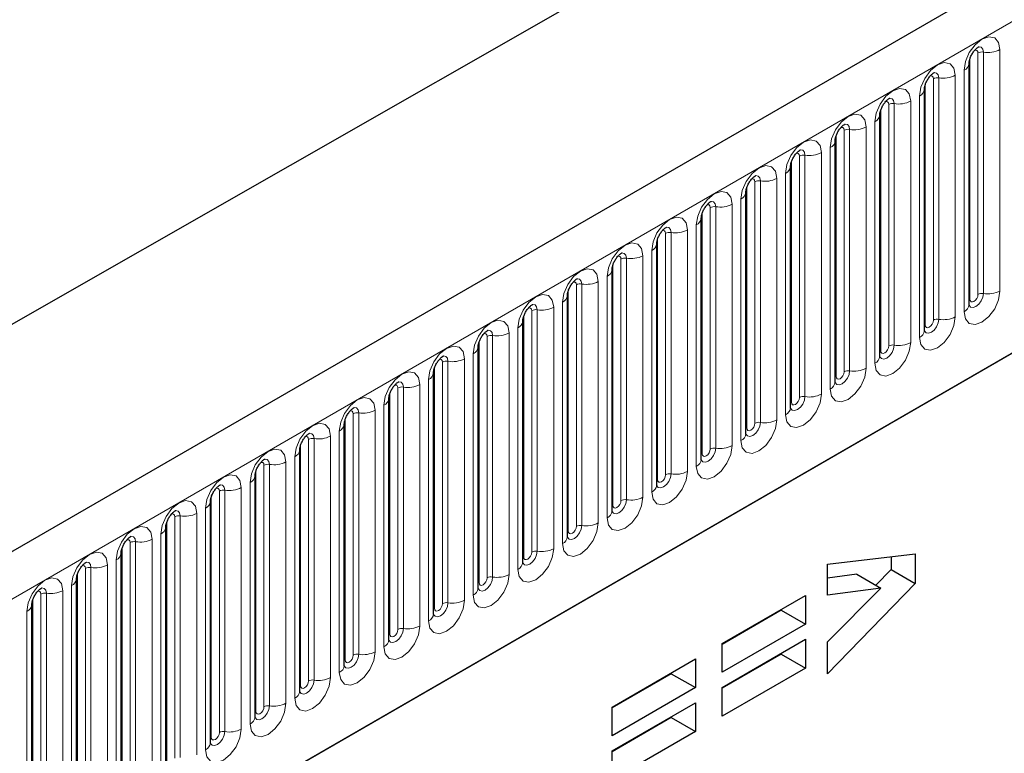
# Model space of a CAD drawing. Units: millimetres. Extents: x 0 to 1506, y 0 to 1228.
# Drawn here: x 120 to 137, y 67 to 80 of the extents above; entities that cross this region are included whole.
import ezdxf

# ---------------------------------------------------------------- set-up
doc = ezdxf.new("R2010")
doc.units = ezdxf.units.MM

msp = doc.modelspace()

# ---------------------------------------------------------------- linework, layer by layer
at = {"color": 7, "linetype": 'Continuous', "lineweight": 25}
for p, q in [((203.8368, 119.2509), (62.6983, 37.7734)), ((46.4458, 32.8062), (186.453, 112.8317)), ((67.4848, 33.8728), (200.0764, 110.4163)), ((136.2999, 74.8832), (136.2999, 79.1293)), ((135.515, 74.4301), (135.515, 78.6761)), ((134.7301, 73.977), (134.7301, 78.223)), ((133.9452, 73.5239), (133.9452, 77.7699)), ((133.1603, 77.3168), (133.1602, 77.3117)), ((133.1603, 73.0708), (133.1603, 77.3168)), ((132.3754, 76.8637), (132.3753, 76.8586)), ((132.3754, 72.6177), (132.3754, 76.8637)), ((131.5906, 76.4106), (131.5904, 76.4055)), ((131.5906, 72.1646), (131.5906, 76.4106)), ((130.8057, 75.9575), (130.8055, 75.9524)), ((130.8057, 71.7115), (130.8057, 75.9575)), ((130.0208, 75.5044), (130.0206, 75.4993)), ((130.0208, 71.2584), (130.0208, 75.5044)), ((129.2359, 75.0513), (129.2358, 75.0462)), ((129.2359, 70.8053), (129.2359, 75.0513)), ((128.451, 74.5982), (128.4509, 74.5931)), ((128.451, 70.3522), (128.451, 74.5982)), ((127.6661, 74.1451), (127.666, 74.14)), ((127.6661, 69.8991), (127.6661, 74.1451)), ((126.8812, 73.692), (126.8811, 73.6869)), ((126.8812, 69.446), (126.8812, 73.692)), ((126.0963, 73.2389), (126.0962, 73.2338)), ((126.0963, 68.9929), (126.0963, 73.2389)), ((125.3114, 72.7858), (125.3113, 72.7807)), ((125.3114, 68.5398), (125.3114, 72.7858)), ((124.5266, 72.3327), (124.5264, 72.3276)), ((124.5266, 68.0866), (124.5266, 72.3327)), ((123.7417, 71.8796), (123.7415, 71.8745)), ((123.7417, 67.6335), (123.7417, 71.8796)), ((122.9568, 71.4264), (122.9567, 71.4214)), ((122.9568, 67.1804), (122.9568, 71.4264)), ((122.1719, 70.9733), (122.1718, 70.9683)), ((122.1719, 66.7273), (122.1719, 70.9733)), ((121.387, 70.5202), (121.3869, 70.5152)), ((121.387, 66.2742), (121.387, 70.5202)), ((133.8114, 70.325), (135.3542, 70.5026)), ((135.3542, 70.5026), (135.3542, 69.9843)), ((133.8114, 69.7743), (133.8114, 70.325)), ((134.9299, 70.4537), (134.9299, 70.2293)), ((134.3253, 70.1465), (133.8114, 70.0768)), ((134.3253, 70.1465), (134.7495, 69.9016)), ((134.9299, 70.2293), (134.6613, 69.9525)), ((134.9299, 70.2293), (135.3542, 69.9843)), ((120.6021, 70.0671), (120.602, 70.062)), ((120.6021, 65.8211), (120.6021, 70.0671)), ((135.3542, 69.9843), (133.8114, 68.395)), ((134.7495, 69.9016), (133.8114, 69.7743)), ((133.8114, 68.9541), (134.7495, 69.9016)), ((131.9549, 68.9267), (133.4206, 69.7728)), ((133.4206, 69.7728), (133.4206, 69.268)), ((119.8172, 69.614), (119.8171, 69.6089)), ((119.8172, 65.368), (119.8172, 69.614)), ((132.9963, 69.5129), (131.9549, 68.9118)), ((132.9963, 69.5279), (132.9963, 69.5129)), ((132.9963, 69.5129), (133.4206, 69.268)), ((133.4206, 69.268), (131.9549, 68.4219)), ((131.9549, 68.1547), (133.4206, 69.0008)), ((131.9549, 68.4219), (131.9549, 68.9267)), ((133.4206, 69.0008), (133.4206, 68.496)), ((133.8114, 68.395), (133.8114, 68.9541)), ((132.9963, 68.7559), (132.9963, 68.7409)), ((130.0213, 67.8104), (131.487, 68.6565)), ((131.487, 68.6565), (131.487, 68.1518)), ((132.9963, 68.7409), (131.9549, 68.1398)), ((132.9963, 68.7409), (133.4206, 68.496)), ((131.0627, 68.4116), (131.0627, 68.3967)), ((133.4206, 68.496), (131.9549, 67.6499)), ((131.0627, 68.3967), (130.0213, 67.7955)), ((131.0627, 68.3967), (131.487, 68.1518)), ((131.487, 68.1518), (130.0213, 67.3057)), ((131.9549, 67.6499), (131.9549, 68.1547)), ((130.0213, 67.0384), (131.487, 67.8845)), ((130.0213, 67.3057), (130.0213, 67.8104)), ((131.487, 67.8845), (131.487, 67.3798)), ((131.0627, 67.6247), (130.0213, 67.0235)), ((131.0627, 67.6396), (131.0627, 67.6247)), ((131.0627, 67.6247), (131.487, 67.3798)), ((131.487, 67.3798), (130.0213, 66.5337)), ((130.0213, 66.5337), (130.0213, 67.0384))]:
    msp.add_line(p, q, dxfattribs=at)
at = {"color": 8, "linetype": 'Continuous', "lineweight": 18}
for p, q in [((63.2113, 37.2318), (204.3498, 118.7094)), ((67.4848, 33.8728), (200.0764, 110.4163)), ((136.5536, 79.3264), (136.5536, 75.0804)), ((136.8433, 75.1252), (136.8433, 79.3712)), ((136.3155, 74.9838), (136.3155, 79.2298)), ((136.457, 75.0655), (136.457, 79.3115)), ((136.212, 79.0068), (136.212, 74.7608)), ((135.6721, 74.6124), (135.6721, 78.8584)), ((135.7687, 78.8733), (135.7687, 74.6273)), ((136.0584, 74.6721), (136.0584, 78.9181)), ((135.5307, 74.5307), (135.5307, 78.7767)), ((135.2736, 74.219), (135.2736, 78.465)), ((135.4271, 78.5537), (135.4271, 74.3077)), ((134.7458, 74.0776), (134.7458, 78.3236)), ((134.8872, 74.1593), (134.8872, 78.4053)), ((134.9838, 78.4202), (134.9838, 74.1742)), ((134.1023, 73.7062), (134.1023, 77.9522)), ((134.1989, 77.9671), (134.1989, 73.7211)), ((134.4887, 73.7659), (134.4887, 78.0119)), ((134.6422, 78.1006), (134.6422, 73.8546)), ((133.9609, 73.6245), (133.9609, 77.8705)), ((133.8574, 77.6475), (133.8574, 73.4015)), ((133.176, 73.1714), (133.176, 77.4174)), ((133.3174, 73.253), (133.3174, 77.4991)), ((133.414, 73.268), (133.414, 77.514)), ((133.7038, 77.5588), (133.7038, 73.3128)), ((132.9189, 77.1057), (132.9189, 72.8597)), ((133.0725, 72.9484), (133.0725, 77.1944)), ((132.3911, 72.7183), (132.3911, 76.9643)), ((132.5325, 72.7999), (132.5325, 77.0459)), ((132.6291, 72.8149), (132.6291, 77.0609)), ((132.2876, 72.4952), (132.2876, 76.7413)), ((131.7476, 72.3468), (131.7476, 76.5928)), ((131.8442, 72.3618), (131.8442, 76.6078)), ((132.134, 76.6526), (132.134, 72.4066)), ((131.6062, 72.2652), (131.6062, 76.5112)), ((131.5027, 72.0421), (131.5027, 76.2882)), ((130.8213, 71.8121), (130.8213, 76.0581)), ((130.9627, 71.8937), (130.9627, 76.1397)), ((131.0593, 71.9087), (131.0593, 76.1547)), ((131.3491, 76.1995), (131.3491, 71.9535)), ((130.1779, 71.4406), (130.1779, 75.6866)), ((130.2745, 71.4556), (130.2745, 75.7016)), ((130.5642, 75.7464), (130.5642, 71.5004)), ((130.7178, 71.589), (130.7178, 75.835)), ((130.0364, 71.359), (130.0364, 75.605)), ((129.9329, 71.1359), (129.9329, 75.3819)), ((129.393, 70.9875), (129.393, 75.2335)), ((129.4896, 71.0025), (129.4896, 75.2485)), ((129.7793, 75.2933), (129.7793, 71.0473)), ((129.2515, 70.9059), (129.2515, 75.1519)), ((128.9945, 74.8402), (128.9945, 70.5942)), ((129.148, 70.6828), (129.148, 74.9288)), ((128.4667, 70.4528), (128.4667, 74.6988)), ((128.6081, 70.5344), (128.6081, 74.7804)), ((128.7047, 70.5493), (128.7047, 74.7954)), ((128.3631, 70.2297), (128.3631, 74.4757)), ((127.8232, 70.0813), (127.8232, 74.3273)), ((127.9198, 70.0962), (127.9198, 74.3423)), ((128.2096, 74.3871), (128.2096, 70.1411)), ((127.6818, 69.9997), (127.6818, 74.2457)), ((127.5782, 69.7766), (127.5782, 74.0226)), ((126.8969, 69.5466), (126.8969, 73.7926)), ((127.0383, 69.6282), (127.0383, 73.8742)), ((127.1349, 69.6431), (127.1349, 73.8891)), ((127.4247, 73.934), (127.4247, 69.688)), ((126.35, 69.19), (126.35, 73.436)), ((126.6398, 73.4809), (126.6398, 69.2349)), ((126.7934, 69.3235), (126.7934, 73.5695)), ((126.112, 69.0934), (126.112, 73.3395)), ((126.2534, 69.1751), (126.2534, 73.4211)), ((126.0085, 68.8704), (126.0085, 73.1164)), ((125.4685, 68.722), (125.4685, 72.968)), ((125.5651, 68.7369), (125.5651, 72.9829)), ((125.8549, 73.0278), (125.8549, 68.7817)), ((125.3271, 68.6403), (125.3271, 72.8864)), ((125.07, 72.5746), (125.07, 68.3286)), ((125.2236, 68.4173), (125.2236, 72.6633)), ((124.5422, 68.1872), (124.5422, 72.4332)), ((124.6836, 68.2689), (124.6836, 72.5149)), ((124.7802, 68.2838), (124.7802, 72.5298)), ((123.8987, 67.8158), (123.8987, 72.0618)), ((123.9953, 67.8307), (123.9953, 72.0767)), ((124.2851, 72.1215), (124.2851, 67.8755)), ((124.4387, 67.9642), (124.4387, 72.2102)), ((123.7573, 67.7341), (123.7573, 71.9801)), ((123.6538, 67.5111), (123.6538, 71.7571)), ((122.9724, 67.281), (122.9724, 71.527)), ((123.1139, 67.3627), (123.1139, 71.6087)), ((123.2105, 67.3776), (123.2105, 71.6236)), ((123.5002, 71.6684), (123.5002, 67.4224)), ((122.7153, 71.2153), (122.7153, 66.9693)), ((122.8689, 67.058), (122.8689, 71.304)), ((122.1876, 66.8279), (122.1876, 71.0739)), ((122.329, 66.9096), (122.329, 71.1556)), ((122.4256, 66.9245), (122.4256, 71.1705)), ((122.084, 66.6049), (122.084, 70.8509)), ((121.5441, 66.4564), (121.5441, 70.7025)), ((121.6407, 66.4714), (121.6407, 70.7174)), ((121.9305, 70.7622), (121.9305, 66.5162)), ((121.4027, 66.3748), (121.4027, 70.6208)), ((121.2991, 66.1518), (121.2991, 70.3978)), ((120.6178, 65.9217), (120.6178, 70.1677)), ((120.7592, 66.0033), (120.7592, 70.2494)), ((120.8558, 66.0183), (120.8558, 70.2643)), ((121.1456, 70.3091), (121.1456, 66.0631)), ((119.9743, 65.5502), (119.9743, 69.7962)), ((120.0709, 65.5652), (120.0709, 69.8112)), ((120.3607, 69.856), (120.3607, 65.61)), ((120.5142, 65.6987), (120.5142, 69.9447)), ((119.8329, 65.4686), (119.8329, 69.7146)), ((119.7294, 65.2455), (119.7294, 69.4916))]:
    msp.add_line(p, q, dxfattribs=at)
at = {"color": 8, "linetype": 'Continuous', "lineweight": 18, "flags": 128}
for points in [[(136.8433, 79.3712), (136.8193, 79.4969), (136.7509, 79.5756), (136.6485, 79.5955), (136.5277, 79.5535), (136.4069, 79.4561), (136.3045, 79.3179), (136.236, 79.1602), (136.212, 79.0068)], [(136.4003, 79.3588), (136.4133, 79.3617), (136.4363, 79.3573), (136.4516, 79.3396), (136.457, 79.3115)], [(136.4675, 79.4196), (136.4721, 79.4202), (136.5149, 79.4119), (136.5435, 79.3789), (136.5536, 79.3264)], [(136.0584, 78.9181), (136.0344, 79.0438), (135.966, 79.1225), (135.8636, 79.1424), (135.7428, 79.1004), (135.622, 79.0029), (135.5196, 78.8648), (135.4512, 78.7071), (135.4271, 78.5537)], [(135.6155, 78.9057), (135.6284, 78.9086), (135.6514, 78.9042), (135.6667, 78.8865), (135.6721, 78.8584)], [(135.6826, 78.9665), (135.6872, 78.9671), (135.73, 78.9587), (135.7586, 78.9258), (135.7687, 78.8733)], [(135.2736, 78.465), (135.2495, 78.5907), (135.1811, 78.6694), (135.0787, 78.6893), (134.9579, 78.6473), (134.8371, 78.5498), (134.7347, 78.4117), (134.6663, 78.2539), (134.6422, 78.1006)], [(134.8306, 78.4526), (134.8435, 78.4555), (134.8665, 78.4511), (134.8818, 78.4334), (134.8872, 78.4053)], [(134.8978, 78.5134), (134.9023, 78.514), (134.9451, 78.5056), (134.9737, 78.4727), (134.9838, 78.4202)], [(134.4887, 78.0119), (134.4646, 78.1375), (134.3962, 78.2163), (134.2938, 78.2362), (134.173, 78.1942), (134.0522, 78.0967), (133.9498, 77.9586), (133.8814, 77.8008), (133.8574, 77.6475)], [(134.0457, 77.9995), (134.0586, 78.0024), (134.0816, 77.9979), (134.0969, 77.9803), (134.1023, 77.9522)], [(134.1129, 78.0603), (134.1174, 78.0609), (134.1602, 78.0525), (134.1888, 78.0196), (134.1989, 77.9671)], [(133.0725, 77.1944), (133.0965, 77.3477), (133.1649, 77.5055), (133.2673, 77.6436), (133.3881, 77.7411), (133.5089, 77.7831), (133.6113, 77.7632), (133.6798, 77.6844), (133.7038, 77.5588)], [(133.414, 77.514), (133.404, 77.5665), (133.3754, 77.5994), (133.3326, 77.6077), (133.3275, 77.6071)], [(133.3174, 77.4991), (133.312, 77.5272), (133.2967, 77.5448), (133.2738, 77.5493), (133.2607, 77.5464)], [(132.2876, 76.7413), (132.3116, 76.8946), (132.38, 77.0524), (132.4824, 77.1905), (132.6032, 77.288), (132.724, 77.33), (132.8264, 77.3101), (132.8949, 77.2313), (132.9189, 77.1057)], [(132.5325, 77.0459), (132.5271, 77.0741), (132.5118, 77.0917), (132.4889, 77.0962), (132.4758, 77.0933)], [(132.6291, 77.0609), (132.6191, 77.1134), (132.5905, 77.1463), (132.5477, 77.1546), (132.5426, 77.154)], [(131.5027, 76.2882), (131.5267, 76.4415), (131.5951, 76.5993), (131.6975, 76.7374), (131.8183, 76.8349), (131.9391, 76.8769), (132.0416, 76.857), (132.11, 76.7782), (132.134, 76.6526)], [(131.7476, 76.5928), (131.7423, 76.621), (131.7269, 76.6386), (131.704, 76.6431), (131.691, 76.6402)], [(131.8442, 76.6078), (131.8342, 76.6603), (131.8056, 76.6932), (131.7628, 76.7015), (131.7577, 76.7009)], [(130.7178, 75.835), (130.7418, 75.9884), (130.8103, 76.1462), (130.9127, 76.2843), (131.0335, 76.3818), (131.1543, 76.4238), (131.2567, 76.4039), (131.3251, 76.3251), (131.3491, 76.1995)], [(131.0593, 76.1547), (131.0493, 76.2072), (131.0207, 76.2401), (130.9779, 76.2484), (130.9728, 76.2478)], [(130.9627, 76.1397), (130.9574, 76.1679), (130.942, 76.1855), (130.9191, 76.19), (130.9061, 76.187)], [(129.9329, 75.3819), (129.9569, 75.5353), (130.0254, 75.6931), (130.1278, 75.8312), (130.2486, 75.9287), (130.3694, 75.9707), (130.4718, 75.9508), (130.5402, 75.872), (130.5642, 75.7464)], [(130.1779, 75.6866), (130.1725, 75.7148), (130.1571, 75.7324), (130.1342, 75.7369), (130.1212, 75.7339)], [(130.2745, 75.7016), (130.2644, 75.7541), (130.2358, 75.787), (130.193, 75.7953), (130.188, 75.7947)], [(129.148, 74.9288), (129.172, 75.0822), (129.2405, 75.24), (129.3429, 75.3781), (129.4637, 75.4756), (129.5845, 75.5176), (129.6869, 75.4977), (129.7553, 75.4189), (129.7793, 75.2933)], [(129.4896, 75.2485), (129.4795, 75.301), (129.4509, 75.3339), (129.4081, 75.3422), (129.4031, 75.3416)], [(129.393, 75.2335), (129.3876, 75.2617), (129.3723, 75.2793), (129.3493, 75.2838), (129.3363, 75.2808)], [(128.3631, 74.4757), (128.3872, 74.6291), (128.4556, 74.7869), (128.558, 74.925), (128.6788, 75.0225), (128.7996, 75.0645), (128.902, 75.0446), (128.9704, 74.9658), (128.9945, 74.8402)], [(136.212, 74.7608), (136.236, 74.6352), (136.3045, 74.5564), (136.4069, 74.5365), (136.5277, 74.5785), (136.6485, 74.676), (136.7509, 74.8141), (136.8193, 74.9719), (136.8433, 75.1252)], [(136.5536, 75.0804), (136.5435, 75.0163), (136.5149, 74.9504), (136.4721, 74.8926), (136.4216, 74.8519), (136.3711, 74.8343), (136.3283, 74.8426), (136.2997, 74.8756), (136.2983, 74.8789)], [(136.3155, 74.9838), (136.3209, 74.9557), (136.3363, 74.938), (136.3592, 74.9336), (136.3863, 74.943), (136.4133, 74.9648), (136.4363, 74.9958), (136.4516, 75.0311), (136.457, 75.0655)], [(128.6081, 74.7804), (128.6027, 74.8086), (128.5874, 74.8262), (128.5644, 74.8307), (128.5514, 74.8277)], [(128.7047, 74.7954), (128.6946, 74.8479), (128.666, 74.8808), (128.6232, 74.8891), (128.6182, 74.8885)], [(136.2999, 74.9721), (136.3069, 74.9782), (136.3155, 74.9838)], [(135.4271, 74.3077), (135.4512, 74.1821), (135.5196, 74.1033), (135.622, 74.0834), (135.7428, 74.1254), (135.8636, 74.2229), (135.966, 74.361), (136.0344, 74.5188), (136.0584, 74.6721)], [(127.5782, 74.0226), (127.6023, 74.176), (127.6707, 74.3337), (127.7731, 74.4719), (127.8939, 74.5694), (128.0147, 74.6113), (128.1171, 74.5915), (128.1855, 74.5127), (128.2096, 74.3871)], [(135.7687, 74.6273), (135.7586, 74.5632), (135.73, 74.4973), (135.6872, 74.4395), (135.6367, 74.3988), (135.5862, 74.3812), (135.5434, 74.3895), (135.5148, 74.4225), (135.5134, 74.4258)], [(135.515, 74.519), (135.522, 74.525), (135.5307, 74.5307)], [(135.5307, 74.5307), (135.536, 74.5026), (135.5514, 74.4849), (135.5743, 74.4805), (135.6014, 74.4899), (135.6284, 74.5117), (135.6514, 74.5427), (135.6667, 74.578), (135.6721, 74.6124)], [(127.8232, 74.3273), (127.8178, 74.3555), (127.8025, 74.3731), (127.7795, 74.3776), (127.7665, 74.3746)], [(127.9198, 74.3423), (127.9097, 74.3948), (127.8811, 74.4277), (127.8383, 74.436), (127.8333, 74.4354)], [(126.7934, 73.5695), (126.8174, 73.7229), (126.8858, 73.8806), (126.9882, 74.0188), (127.109, 74.1163), (127.2298, 74.1582), (127.3322, 74.1383), (127.4006, 74.0596), (127.4247, 73.934)], [(134.6422, 73.8546), (134.6663, 73.7289), (134.7347, 73.6502), (134.8371, 73.6303), (134.9579, 73.6723), (135.0787, 73.7698), (135.1811, 73.9079), (135.2495, 74.0657), (135.2736, 74.219)], [(134.9838, 74.1742), (134.9737, 74.1101), (134.9451, 74.0441), (134.9023, 73.9864), (134.8518, 73.9457), (134.8013, 73.9281), (134.7585, 73.9364), (134.7299, 73.9693), (134.7285, 73.9726)], [(134.7458, 74.0776), (134.7512, 74.0495), (134.7665, 74.0318), (134.7894, 74.0274), (134.8165, 74.0368), (134.8435, 74.0586), (134.8665, 74.0896), (134.8818, 74.1249), (134.8872, 74.1593)], [(127.1349, 73.8891), (127.1249, 73.9417), (127.0962, 73.9746), (127.0534, 73.9829), (127.0484, 73.9823)], [(134.7301, 74.0659), (134.7371, 74.0719), (134.7458, 74.0776)], [(127.0383, 73.8742), (127.0329, 73.9023), (127.0176, 73.92), (126.9947, 73.9244), (126.9816, 73.9215)], [(126.0085, 73.1164), (126.0325, 73.2698), (126.1009, 73.4275), (126.2033, 73.5657), (126.3241, 73.6631), (126.4449, 73.7051), (126.5473, 73.6852), (126.6158, 73.6065), (126.6398, 73.4809)], [(133.8574, 73.4015), (133.8814, 73.2758), (133.9498, 73.1971), (134.0522, 73.1772), (134.173, 73.2192), (134.2938, 73.3167), (134.3962, 73.4548), (134.4646, 73.6126), (134.4887, 73.7659)], [(134.1989, 73.7211), (134.1888, 73.657), (134.1602, 73.591), (134.1174, 73.5333), (134.0669, 73.4926), (134.0165, 73.475), (133.9736, 73.4833), (133.945, 73.5162), (133.9436, 73.5195)], [(133.9452, 73.6128), (133.9523, 73.6188), (133.9609, 73.6245)], [(133.9609, 73.6245), (133.9663, 73.5964), (133.9816, 73.5787), (134.0045, 73.5743), (134.0316, 73.5837), (134.0586, 73.6055), (134.0816, 73.6365), (134.0969, 73.6718), (134.1023, 73.7062)], [(126.2534, 73.4211), (126.248, 73.4492), (126.2327, 73.4669), (126.2098, 73.4713), (126.1967, 73.4684)], [(126.35, 73.436), (126.34, 73.4885), (126.3114, 73.5215), (126.2686, 73.5298), (126.2635, 73.5291)], [(133.7038, 73.3128), (133.6798, 73.1594), (133.6113, 73.0017), (133.5089, 72.8636), (133.3881, 72.7661), (133.2673, 72.7241), (133.1649, 72.744), (133.0965, 72.8227), (133.0725, 72.9484)], [(133.1588, 73.0663), (133.1602, 73.0631), (133.1888, 73.0302), (133.2316, 73.0219), (133.2821, 73.0394), (133.3326, 73.0802), (133.3754, 73.1379), (133.404, 73.2039), (133.414, 73.268)], [(125.2236, 72.6633), (125.2476, 72.8167), (125.316, 72.9744), (125.4184, 73.1126), (125.5392, 73.21), (125.66, 73.252), (125.7624, 73.2321), (125.8309, 73.1534), (125.8549, 73.0278)], [(133.176, 73.1714), (133.1674, 73.1657), (133.1603, 73.1597)], [(133.3174, 73.253), (133.312, 73.2187), (133.2967, 73.1833), (133.2738, 73.1524), (133.2467, 73.1306), (133.2196, 73.1212), (133.1967, 73.1256), (133.1814, 73.1433), (133.176, 73.1714)], [(125.4685, 72.968), (125.4631, 72.9961), (125.4478, 73.0138), (125.4249, 73.0182), (125.4118, 73.0153)], [(125.5651, 72.9829), (125.5551, 73.0354), (125.5265, 73.0684), (125.4837, 73.0767), (125.4786, 73.076)], [(124.4387, 72.2102), (124.4627, 72.3636), (124.5311, 72.5213), (124.6336, 72.6595), (124.7543, 72.7569), (124.8751, 72.7989), (124.9776, 72.779), (125.046, 72.7003), (125.07, 72.5746)], [(132.9189, 72.8597), (132.8949, 72.7063), (132.8264, 72.5486), (132.724, 72.4104), (132.6032, 72.313), (132.4824, 72.271), (132.38, 72.2909), (132.3116, 72.3696), (132.2876, 72.4952)], [(132.3739, 72.6132), (132.3753, 72.61), (132.4039, 72.5771), (132.4467, 72.5688), (132.4972, 72.5863), (132.5477, 72.6271), (132.5905, 72.6848), (132.6191, 72.7508), (132.6291, 72.8149)], [(132.5325, 72.7999), (132.5271, 72.7656), (132.5118, 72.7302), (132.4889, 72.6993), (132.4618, 72.6775), (132.4348, 72.6681), (132.4118, 72.6725), (132.3965, 72.6902), (132.3911, 72.7183)], [(124.6836, 72.5149), (124.6783, 72.543), (124.6629, 72.5607), (124.64, 72.5651), (124.627, 72.5622)], [(124.7802, 72.5298), (124.7702, 72.5823), (124.7416, 72.6153), (124.6988, 72.6236), (124.6937, 72.6229)], [(132.3911, 72.7183), (132.3825, 72.7126), (132.3754, 72.7066)], [(132.134, 72.4066), (132.11, 72.2532), (132.0416, 72.0955), (131.9391, 71.9573), (131.8183, 71.8599), (131.6975, 71.8179), (131.5951, 71.8378), (131.5267, 71.9165), (131.5027, 72.0421)], [(123.6538, 71.7571), (123.6778, 71.9105), (123.7463, 72.0682), (123.8487, 72.2063), (123.9695, 72.3038), (124.0903, 72.3458), (124.1927, 72.3259), (124.2611, 72.2472), (124.2851, 72.1215)], [(131.589, 72.1601), (131.5904, 72.1569), (131.619, 72.124), (131.6618, 72.1157), (131.7123, 72.1332), (131.7628, 72.174), (131.8056, 72.2317), (131.8342, 72.2977), (131.8442, 72.3618)], [(131.6062, 72.2652), (131.5976, 72.2595), (131.5906, 72.2535)], [(131.7476, 72.3468), (131.7423, 72.3125), (131.7269, 72.2771), (131.704, 72.2462), (131.6769, 72.2244), (131.6499, 72.215), (131.6269, 72.2194), (131.6116, 72.237), (131.6062, 72.2652)], [(123.8987, 72.0618), (123.8934, 72.0899), (123.878, 72.1076), (123.8551, 72.112), (123.8421, 72.1091)], [(123.9953, 72.0767), (123.9853, 72.1292), (123.9567, 72.1622), (123.9139, 72.1705), (123.9088, 72.1698)], [(122.8689, 71.304), (122.8929, 71.4573), (122.9614, 71.6151), (123.0638, 71.7532), (123.1846, 71.8507), (123.3054, 71.8927), (123.4078, 71.8728), (123.4762, 71.7941), (123.5002, 71.6684)], [(131.3491, 71.9535), (131.3251, 71.8001), (131.2567, 71.6424), (131.1543, 71.5042), (131.0335, 71.4068), (130.9127, 71.3648), (130.8103, 71.3847), (130.7418, 71.4634), (130.7178, 71.589)], [(130.8041, 71.707), (130.8055, 71.7038), (130.8341, 71.6709), (130.8769, 71.6626), (130.9274, 71.6801), (130.9779, 71.7209), (131.0207, 71.7786), (131.0493, 71.8446), (131.0593, 71.9087)], [(130.9627, 71.8937), (130.9574, 71.8594), (130.942, 71.824), (130.9191, 71.7931), (130.892, 71.7713), (130.865, 71.7618), (130.842, 71.7663), (130.8267, 71.7839), (130.8213, 71.8121)], [(123.2105, 71.6236), (123.2004, 71.6761), (123.1718, 71.709), (123.129, 71.7174), (123.124, 71.7167)], [(130.8213, 71.8121), (130.8127, 71.8064), (130.8057, 71.8004)], [(123.1139, 71.6087), (123.1085, 71.6368), (123.0932, 71.6545), (123.0702, 71.6589), (123.0572, 71.656)], [(122.084, 70.8509), (122.1081, 71.0042), (122.1765, 71.162), (122.2789, 71.3001), (122.3997, 71.3976), (122.5205, 71.4396), (122.6229, 71.4197), (122.6913, 71.341), (122.7153, 71.2153)], [(130.5642, 71.5004), (130.5402, 71.347), (130.4718, 71.1893), (130.3694, 71.0511), (130.2486, 70.9536), (130.1278, 70.9117), (130.0254, 70.9316), (129.9569, 71.0103), (129.9329, 71.1359)], [(130.0192, 71.2539), (130.0206, 71.2507), (130.0492, 71.2178), (130.092, 71.2095), (130.1425, 71.227), (130.193, 71.2678), (130.2358, 71.3255), (130.2644, 71.3915), (130.2745, 71.4556)], [(130.0364, 71.359), (130.0278, 71.3533), (130.0208, 71.3473)], [(130.1779, 71.4406), (130.1725, 71.4063), (130.1571, 71.3709), (130.1342, 71.34), (130.1071, 71.3181), (130.0801, 71.3087), (130.0571, 71.3132), (130.0418, 71.3308), (130.0364, 71.359)], [(122.329, 71.1556), (122.3236, 71.1837), (122.3083, 71.2013), (122.2853, 71.2058), (122.2723, 71.2029)], [(122.4256, 71.1705), (122.4155, 71.223), (122.3869, 71.2559), (122.3441, 71.2643), (122.3391, 71.2636)], [(129.7793, 71.0473), (129.7553, 70.8939), (129.6869, 70.7362), (129.5845, 70.598), (129.4637, 70.5005), (129.3429, 70.4586), (129.2405, 70.4784), (129.172, 70.5572), (129.148, 70.6828)], [(121.2991, 70.3978), (121.3232, 70.5511), (121.3916, 70.7089), (121.494, 70.847), (121.6148, 70.9445), (121.7356, 70.9865), (121.838, 70.9666), (121.9064, 70.8878), (121.9305, 70.7622)], [(129.2515, 70.9059), (129.2429, 70.9002), (129.2359, 70.8941)], [(129.2363, 70.7963), (129.2643, 70.7647), (129.3071, 70.7564), (129.3576, 70.7739), (129.4081, 70.8147), (129.4509, 70.8724), (129.4795, 70.9383), (129.4896, 71.0025)], [(129.393, 70.9875), (129.3876, 70.9532), (129.3723, 70.9178), (129.3493, 70.8869), (129.3223, 70.865), (129.2952, 70.8556), (129.2723, 70.8601), (129.2569, 70.8777), (129.2515, 70.9059)], [(121.5441, 70.7025), (121.5387, 70.7306), (121.5234, 70.7482), (121.5004, 70.7527), (121.4874, 70.7498)], [(121.6407, 70.7174), (121.6306, 70.7699), (121.602, 70.8028), (121.5592, 70.8111), (121.5542, 70.8105)], [(120.5142, 69.9447), (120.5383, 70.098), (120.6067, 70.2558), (120.7091, 70.3939), (120.8299, 70.4914), (120.9507, 70.5334), (121.0531, 70.5135), (121.1215, 70.4347), (121.1456, 70.3091)], [(128.9945, 70.5942), (128.9704, 70.4408), (128.902, 70.283), (128.7996, 70.1449), (128.6788, 70.0474), (128.558, 70.0054), (128.4556, 70.0253), (128.3872, 70.1041), (128.3631, 70.2297)], [(128.4495, 70.3477), (128.4508, 70.3445), (128.4794, 70.3116), (128.5222, 70.3033), (128.5727, 70.3208), (128.6232, 70.3616), (128.666, 70.4193), (128.6946, 70.4852), (128.7047, 70.5493)], [(128.6081, 70.5344), (128.6027, 70.5001), (128.5874, 70.4647), (128.5644, 70.4338), (128.5374, 70.4119), (128.5103, 70.4025), (128.4874, 70.407), (128.472, 70.4246), (128.4667, 70.4528)], [(120.8558, 70.2643), (120.8457, 70.3168), (120.8171, 70.3497), (120.7743, 70.358), (120.7693, 70.3574)], [(128.4667, 70.4528), (128.458, 70.4471), (128.451, 70.441)], [(120.7592, 70.2494), (120.7538, 70.2775), (120.7385, 70.2951), (120.7155, 70.2996), (120.7025, 70.2967)], [(128.2096, 70.1411), (128.1855, 69.9877), (128.1171, 69.8299), (128.0147, 69.6918), (127.8939, 69.5943), (127.7731, 69.5523), (127.6707, 69.5722), (127.6023, 69.651), (127.5782, 69.7766)], [(119.7294, 69.4916), (119.7534, 69.6449), (119.8218, 69.8027), (119.9242, 69.9408), (120.045, 70.0383), (120.1658, 70.0803), (120.2682, 70.0604), (120.3366, 69.9816), (120.3607, 69.856)], [(127.6646, 69.8946), (127.6659, 69.8914), (127.6945, 69.8585), (127.7373, 69.8501), (127.7878, 69.8677), (127.8383, 69.9084), (127.8811, 69.9662), (127.9097, 70.0321), (127.9198, 70.0962)], [(127.6818, 69.9997), (127.6731, 69.994), (127.6661, 69.9879)], [(127.8232, 70.0813), (127.8178, 70.0469), (127.8025, 70.0116), (127.7795, 69.9807), (127.7525, 69.9588), (127.7254, 69.9494), (127.7025, 69.9539), (127.6872, 69.9715), (127.6818, 69.9997)], [(119.9743, 69.7962), (119.9689, 69.8244), (119.9536, 69.842), (119.9307, 69.8465), (119.9176, 69.8436)], [(120.0709, 69.8112), (120.0609, 69.8637), (120.0323, 69.8966), (119.9894, 69.9049), (119.9844, 69.9043)], [(127.4247, 69.688), (127.4006, 69.5346), (127.3322, 69.3768), (127.2298, 69.2387), (127.109, 69.1412), (126.9882, 69.0992), (126.8858, 69.1191), (126.8174, 69.1979), (126.7934, 69.3235)], [(126.8797, 69.4414), (126.881, 69.4383), (126.9096, 69.4054), (126.9525, 69.397), (127.0029, 69.4146), (127.0534, 69.4553), (127.0962, 69.5131), (127.1249, 69.579), (127.1349, 69.6431)], [(127.0383, 69.6282), (127.0329, 69.5938), (127.0176, 69.5585), (126.9947, 69.5276), (126.9676, 69.5057), (126.9405, 69.4963), (126.9176, 69.5008), (126.9023, 69.5184), (126.8969, 69.5466)], [(126.8969, 69.5466), (126.8883, 69.5409), (126.8812, 69.5348)], [(126.6398, 69.2349), (126.6158, 69.0815), (126.5473, 68.9237), (126.4449, 68.7856), (126.3241, 68.6881), (126.2033, 68.6461), (126.1009, 68.666), (126.0325, 68.7448), (126.0085, 68.8704)], [(126.0948, 68.9883), (126.0962, 68.9852), (126.1248, 68.9523), (126.1676, 68.9439), (126.2181, 68.9615), (126.2686, 69.0022), (126.3114, 69.06), (126.34, 69.1259), (126.35, 69.19)], [(126.2534, 69.1751), (126.248, 69.1407), (126.2327, 69.1054), (126.2098, 69.0744), (126.1827, 69.0526), (126.1556, 69.0432), (126.1327, 69.0477), (126.1174, 69.0653), (126.112, 69.0934)], [(126.112, 69.0934), (126.1034, 69.0878), (126.0963, 69.0817)], [(125.8549, 68.7817), (125.8309, 68.6284), (125.7624, 68.4706), (125.66, 68.3325), (125.5392, 68.235), (125.4184, 68.193), (125.316, 68.2129), (125.2476, 68.2917), (125.2236, 68.4173)], [(125.3099, 68.5352), (125.3113, 68.5321), (125.3399, 68.4991), (125.3827, 68.4908), (125.4332, 68.5084), (125.4837, 68.5491), (125.5265, 68.6069), (125.5551, 68.6728), (125.5651, 68.7369)], [(125.3271, 68.6403), (125.3185, 68.6347), (125.3114, 68.6286)], [(125.4685, 68.722), (125.4631, 68.6876), (125.4478, 68.6523), (125.4249, 68.6213), (125.3978, 68.5995), (125.3708, 68.5901), (125.3478, 68.5946), (125.3325, 68.6122), (125.3271, 68.6403)], [(125.07, 68.3286), (125.046, 68.1753), (124.9776, 68.0175), (124.8751, 67.8794), (124.7543, 67.7819), (124.6336, 67.7399), (124.5311, 67.7598), (124.4627, 67.8386), (124.4387, 67.9642)], [(124.525, 68.0821), (124.5264, 68.079), (124.555, 68.046), (124.5978, 68.0377), (124.6483, 68.0553), (124.6988, 68.096), (124.7416, 68.1538), (124.7702, 68.2197), (124.7802, 68.2838)], [(124.6836, 68.2689), (124.6783, 68.2345), (124.6629, 68.1992), (124.64, 68.1682), (124.6129, 68.1464), (124.5859, 68.137), (124.5629, 68.1414), (124.5476, 68.1591), (124.5422, 68.1872)], [(124.5422, 68.1872), (124.5336, 68.1816), (124.5266, 68.1755)], [(124.2851, 67.8755), (124.2611, 67.7222), (124.1927, 67.5644), (124.0903, 67.4263), (123.9695, 67.3288), (123.8487, 67.2868), (123.7463, 67.3067), (123.6778, 67.3855), (123.6538, 67.5111)], [(123.7401, 67.629), (123.7415, 67.6259), (123.7701, 67.5929), (123.8129, 67.5846), (123.8634, 67.6022), (123.9139, 67.6429), (123.9567, 67.7007), (123.9853, 67.7666), (123.9953, 67.8307)], [(123.7573, 67.7341), (123.7487, 67.7284), (123.7417, 67.7224)], [(123.8987, 67.8158), (123.8934, 67.7814), (123.878, 67.7461), (123.8551, 67.7151), (123.828, 67.6933), (123.801, 67.6839), (123.778, 67.6883), (123.7627, 67.706), (123.7573, 67.7341)], [(123.5002, 67.4224), (123.4762, 67.2691), (123.4078, 67.1113), (123.3054, 66.9732), (123.1846, 66.8757), (123.0638, 66.8337), (122.9614, 66.8536), (122.8929, 66.9324), (122.8689, 67.058)], [(122.9572, 67.1715), (122.9852, 67.1398), (123.028, 67.1315), (123.0785, 67.1491), (123.129, 67.1898), (123.1718, 67.2475), (123.2004, 67.3135), (123.2105, 67.3776)], [(122.9724, 67.281), (122.9638, 67.2753), (122.9568, 67.2693)], [(123.1139, 67.3627), (123.1085, 67.3283), (123.0932, 67.293), (123.0702, 67.262), (123.0432, 67.2402), (123.0161, 67.2308), (122.9932, 67.2352), (122.9778, 67.2529), (122.9724, 67.281)]]:
    msp.add_lwpolyline(points, dxfattribs=at)
at = {"color": 8, "linetype": 'Continuous', "lineweight": 18}
for centre, radius, start, end in [((136.5275, 79.1751), 0.1535, 80.2289, 117.35717), ((136.6317, 79.7803), 0.4605, 260.2289, 297.35717), ((136.1576, 79.1384), 0.1424, 292.48046, 357.42838), ((135.7426, 78.722), 0.1535, 80.2289, 117.35717), ((135.8468, 79.3272), 0.4605, 260.2289, 297.35717), ((135.3727, 78.6853), 0.1424, 292.48046, 357.42838), ((135.0619, 78.874), 0.4605, 260.2289, 297.35717), ((134.9577, 78.2689), 0.1535, 80.2289, 117.35717), ((134.5878, 78.2322), 0.1424, 292.48046, 357.42838), ((134.1728, 77.8158), 0.1535, 80.2289, 117.35717), ((134.277, 78.4209), 0.4605, 260.2289, 297.35717), ((133.8029, 77.7791), 0.1424, 292.48046, 357.42838), ((133.388, 77.3627), 0.1535, 80.2289, 117.35717), ((133.4922, 77.9678), 0.4605, 260.2289, 297.35717), ((133.0082, 77.3339), 0.1536, 294.73305, 351.71273), ((132.7073, 77.5147), 0.4605, 260.2289, 297.35717), ((132.6031, 76.9096), 0.1535, 80.2289, 117.35717), ((132.2233, 76.8808), 0.1536, 294.73305, 351.71273), ((131.8182, 76.4565), 0.1535, 80.2289, 117.35717), ((131.9224, 77.0616), 0.4605, 260.2289, 297.35717), ((131.4384, 76.4277), 0.1536, 294.73305, 351.71273), ((131.0333, 76.0034), 0.1535, 80.2289, 117.35717), ((131.1375, 76.6085), 0.4605, 260.2289, 297.35717), ((130.6535, 75.9746), 0.1536, 294.73305, 351.71273), ((130.2484, 75.5503), 0.1535, 80.2289, 117.35717), ((130.3526, 76.1554), 0.4605, 260.2289, 297.35717), ((129.8686, 75.5215), 0.1536, 294.73305, 351.71273), ((129.4635, 75.0972), 0.1535, 80.2289, 117.35717), ((129.5677, 75.7023), 0.4605, 260.2289, 297.35717), ((129.0838, 75.0684), 0.1536, 294.73305, 351.71273), ((136.5275, 74.9291), 0.1535, 80.2289, 117.35717), ((136.6317, 75.5342), 0.4605, 260.2289, 297.35717), ((128.7828, 75.2492), 0.4605, 260.2289, 297.35717), ((136.1491, 74.8987), 0.1516, 294.52506, 354.1548), ((128.6786, 74.6441), 0.1535, 80.2289, 117.35717), ((135.8468, 75.0811), 0.4605, 260.2289, 297.35717), ((128.2989, 74.6153), 0.1536, 294.73305, 351.71273), ((135.7426, 74.476), 0.1535, 80.2289, 117.35717), ((127.8937, 74.191), 0.1535, 80.2289, 117.35717), ((127.9979, 74.7961), 0.4605, 260.2289, 297.35717), ((135.3642, 74.4456), 0.1516, 294.52506, 354.1548), ((127.514, 74.1621), 0.1536, 294.73305, 351.71273), ((134.9577, 74.0229), 0.1535, 80.2289, 117.35717), ((135.0619, 74.628), 0.4605, 260.2289, 297.35717), ((134.5793, 73.9925), 0.1516, 294.52506, 354.1548), ((127.1088, 73.7379), 0.1535, 80.2289, 117.35717), ((127.2131, 74.343), 0.4605, 260.2289, 297.35717), ((126.7291, 73.709), 0.1536, 294.73305, 351.71273), ((134.1728, 73.5698), 0.1535, 80.2289, 117.35717), ((134.277, 74.1749), 0.4605, 260.2289, 297.35717), ((126.324, 73.2848), 0.1535, 80.2289, 117.35717), ((126.4282, 73.8899), 0.4605, 260.2289, 297.35717), ((133.7944, 73.5394), 0.1516, 294.52506, 354.1548), ((133.388, 73.1167), 0.1535, 80.2289, 117.35717), ((133.4922, 73.7218), 0.4605, 260.2289, 297.35717), ((125.9442, 73.2559), 0.1536, 294.73305, 351.71273), ((125.5391, 72.8317), 0.1535, 80.2289, 117.35717), ((125.6433, 73.4368), 0.4605, 260.2289, 297.35717), ((133.0095, 73.0863), 0.1516, 294.52506, 354.1548), ((125.1593, 72.8028), 0.1536, 294.73305, 351.71273), ((132.6031, 72.6636), 0.1535, 80.2289, 117.35717), ((132.7073, 73.2687), 0.4605, 260.2289, 297.35717), ((124.8584, 72.9837), 0.4605, 260.2289, 297.35717), ((132.2247, 72.6331), 0.1516, 294.52506, 354.1548), ((124.7542, 72.3785), 0.1535, 80.2289, 117.35717), ((131.9224, 72.8156), 0.4605, 260.2289, 297.35717), ((124.3744, 72.3497), 0.1536, 294.73305, 351.71273), ((131.8182, 72.2105), 0.1535, 80.2289, 117.35717), ((123.9693, 71.9254), 0.1535, 80.2289, 117.35717), ((124.0735, 72.5306), 0.4605, 260.2289, 297.35717), ((131.4398, 72.18), 0.1516, 294.52506, 354.1548), ((123.5895, 71.8966), 0.1536, 294.73305, 351.71273), ((131.0333, 71.7574), 0.1535, 80.2289, 117.35717), ((131.1375, 72.3625), 0.4605, 260.2289, 297.35717), ((130.6549, 71.7269), 0.1516, 294.52506, 354.1548), ((123.1844, 71.4723), 0.1535, 80.2289, 117.35717), ((123.2886, 72.0774), 0.4605, 260.2289, 297.35717), ((122.8046, 71.4435), 0.1536, 294.73305, 351.71273), ((130.2484, 71.3043), 0.1535, 80.2289, 117.35717), ((130.3526, 71.9094), 0.4605, 260.2289, 297.35717), ((122.5037, 71.6243), 0.4605, 260.2289, 297.35717), ((129.87, 71.2738), 0.1516, 294.52506, 354.1548), ((122.3995, 71.0192), 0.1535, 80.2289, 117.35717), ((129.4635, 70.8512), 0.1535, 80.2289, 117.35717), ((129.5677, 71.4563), 0.4605, 260.2289, 297.35717), ((122.0198, 70.9904), 0.1536, 294.73305, 351.71273), ((121.6146, 70.5661), 0.1535, 80.2289, 117.35717), ((121.7188, 71.1712), 0.4605, 260.2289, 297.35717), ((129.0851, 70.8207), 0.1516, 294.52506, 354.1548), ((121.2349, 70.5373), 0.1536, 294.73305, 351.71273), ((128.6786, 70.3981), 0.1535, 80.2289, 117.35717), ((128.7828, 71.0032), 0.4605, 260.2289, 297.35717), ((128.3002, 70.3676), 0.1516, 294.52506, 354.1548), ((120.8297, 70.113), 0.1535, 80.2289, 117.35717), ((120.9339, 70.7181), 0.4605, 260.2289, 297.35717), ((127.9979, 70.5501), 0.4605, 260.2289, 297.35717), ((120.45, 70.0842), 0.1536, 294.73305, 351.71273), ((127.8937, 69.945), 0.1535, 80.2289, 117.35717), ((120.0448, 69.6599), 0.1535, 80.2289, 117.35717), ((120.1491, 70.265), 0.4605, 260.2289, 297.35717), ((127.5153, 69.9145), 0.1516, 294.52506, 354.1548), ((127.1088, 69.4919), 0.1535, 80.2289, 117.35717), ((127.2131, 70.097), 0.4605, 260.2289, 297.35717), ((119.6651, 69.6311), 0.1536, 294.73305, 351.71273), ((126.7304, 69.4614), 0.1516, 294.52506, 354.1548), ((126.324, 69.0387), 0.1535, 80.2289, 117.35717), ((126.4282, 69.6439), 0.4605, 260.2289, 297.35717), ((125.9456, 69.0083), 0.1516, 294.52506, 354.1548), ((125.6433, 69.1908), 0.4605, 260.2289, 297.35717), ((125.5391, 68.5856), 0.1535, 80.2289, 117.35717), ((125.1607, 68.5552), 0.1516, 294.52506, 354.1548), ((124.7542, 68.1325), 0.1535, 80.2289, 117.35717), ((124.8584, 68.7376), 0.4605, 260.2289, 297.35717), ((124.3758, 68.1021), 0.1516, 294.52506, 354.1548), ((123.9693, 67.6794), 0.1535, 80.2289, 117.35717), ((124.0735, 68.2845), 0.4605, 260.2289, 297.35717), ((123.5909, 67.649), 0.1516, 294.52506, 354.1548), ((123.1844, 67.2263), 0.1535, 80.2289, 117.35717), ((123.2886, 67.8314), 0.4605, 260.2289, 297.35717), ((122.806, 67.1959), 0.1516, 294.52506, 354.1548)]:
    msp.add_arc(centre, radius, start, end, dxfattribs=at)
at = {"color": 7, "linetype": 'Continuous', "lineweight": 25}
for points, knots in [([(136.2999, 79.1293), (136.3002, 79.1376), (136.301, 79.155), (136.3112, 79.2008), (136.3327, 79.2565), (136.3661, 79.3163), (136.4058, 79.367), (136.4418, 79.401), (136.4697, 79.4192), (136.4734, 79.4204), (136.4754, 79.4211)], [0, 0, 0, 0, 0.1088923, 0.2265392, 0.3558497, 0.4961438, 0.6408069, 0.7634905, 0.8767481, 1, 1, 1, 1]), ([(135.515, 78.6761), (135.5153, 78.6845), (135.5161, 78.7019), (135.5264, 78.7477), (135.5478, 78.8034), (135.5812, 78.8632), (135.6209, 78.9139), (135.6569, 78.9479), (135.6848, 78.9661), (135.6886, 78.9673), (135.6905, 78.968)], [0, 0, 0, 0, 0.1088923, 0.2265392, 0.3558497, 0.4961438, 0.6408069, 0.7634905, 0.8767481, 1, 1, 1, 1]), ([(134.7301, 78.223), (134.7305, 78.2314), (134.7312, 78.2488), (134.7415, 78.2946), (134.7629, 78.3503), (134.7963, 78.41), (134.836, 78.4608), (134.872, 78.4948), (134.8999, 78.5129), (134.9037, 78.5142), (134.9056, 78.5148)], [0, 0, 0, 0, 0.1088923, 0.2265392, 0.3558497, 0.4961438, 0.6408069, 0.7634905, 0.8767481, 1, 1, 1, 1]), ([(133.9452, 77.7699), (133.9456, 77.7783), (133.9463, 77.7956), (133.9566, 77.8415), (133.978, 77.8972), (134.0114, 77.9569), (134.0511, 78.0077), (134.0872, 78.0417), (134.115, 78.0598), (134.1188, 78.0611), (134.1207, 78.0617)], [0, 0, 0, 0, 0.10889234, 0.2265392, 0.3558497, 0.49614381, 0.64080691, 0.76349053, 0.87674809, 1, 1, 1, 1]), ([(133.1603, 77.3168), (133.1607, 77.3252), (133.1614, 77.3425), (133.1717, 77.3884), (133.1931, 77.444), (133.2265, 77.5038), (133.2662, 77.5546), (133.3023, 77.5886), (133.3301, 77.6067), (133.3339, 77.608), (133.3359, 77.6086)], [0, 0, 0, 0, 0.1088923, 0.2265392, 0.3558497, 0.4961438, 0.6408069, 0.7634905, 0.8767481, 1, 1, 1, 1]), ([(132.3754, 76.8637), (132.3758, 76.8721), (132.3765, 76.8894), (132.3868, 76.9353), (132.4082, 76.9909), (132.4417, 77.0507), (132.4814, 77.1015), (132.5174, 77.1355), (132.5452, 77.1536), (132.549, 77.1549), (132.551, 77.1555)], [0, 0, 0, 0, 0.1088923, 0.2265392, 0.3558497, 0.4961438, 0.6408069, 0.7634905, 0.8767481, 1, 1, 1, 1]), ([(131.5906, 76.4106), (131.5909, 76.419), (131.5916, 76.4363), (131.6019, 76.4822), (131.6234, 76.5378), (131.6568, 76.5976), (131.6965, 76.6484), (131.7325, 76.6824), (131.7604, 76.7005), (131.7641, 76.7018), (131.7661, 76.7024)], [0, 0, 0, 0, 0.1088923, 0.2265392, 0.3558497, 0.4961438, 0.6408069, 0.7634905, 0.8767481, 1, 1, 1, 1]), ([(130.8057, 75.9575), (130.806, 75.9659), (130.8067, 75.9832), (130.817, 76.0291), (130.8385, 76.0847), (130.8719, 76.1445), (130.9116, 76.1953), (130.9476, 76.2293), (130.9755, 76.2474), (130.9792, 76.2487), (130.9812, 76.2493)], [0, 0, 0, 0, 0.1088923, 0.2265392, 0.3558497, 0.4961438, 0.6408069, 0.7634905, 0.8767481, 1, 1, 1, 1]), ([(130.0208, 75.5044), (130.0211, 75.5128), (130.0218, 75.5301), (130.0321, 75.576), (130.0536, 75.6316), (130.087, 75.6914), (130.1267, 75.7422), (130.1627, 75.7762), (130.1906, 75.7943), (130.1943, 75.7956), (130.1963, 75.7962)], [0, 0, 0, 0, 0.1088923, 0.2265392, 0.3558497, 0.4961438, 0.6408069, 0.7634905, 0.8767481, 1, 1, 1, 1]), ([(129.2359, 75.0513), (129.2362, 75.0596), (129.237, 75.077), (129.2472, 75.1229), (129.2687, 75.1785), (129.3021, 75.2383), (129.3418, 75.2891), (129.3778, 75.3231), (129.4057, 75.3412), (129.4095, 75.3425), (129.4114, 75.3431)], [0, 0, 0, 0, 0.1088923, 0.2265392, 0.3558497, 0.4961438, 0.6408069, 0.7634905, 0.8767481, 1, 1, 1, 1]), ([(128.451, 74.5982), (128.4513, 74.6065), (128.4521, 74.6239), (128.4624, 74.6698), (128.4838, 74.7254), (128.5172, 74.7852), (128.5569, 74.836), (128.5929, 74.8699), (128.6208, 74.8881), (128.6246, 74.8893), (128.6265, 74.89)], [0, 0, 0, 0, 0.1088923, 0.2265392, 0.3558497, 0.4961438, 0.6408069, 0.7634905, 0.8767481, 1, 1, 1, 1]), ([(136.2999, 74.8744), (136.3001, 74.8736), (136.3009, 74.8709), (136.3003, 74.8782), (136.2999, 74.8832)], [0, 0, 0, 0, 0.305113, 1, 1, 1, 1]), ([(127.6661, 74.1451), (127.6665, 74.1534), (127.6672, 74.1708), (127.6775, 74.2167), (127.6989, 74.2723), (127.7323, 74.3321), (127.772, 74.3829), (127.8081, 74.4168), (127.8359, 74.435), (127.8397, 74.4362), (127.8416, 74.4369)], [0, 0, 0, 0, 0.1088923, 0.2265392, 0.3558497, 0.4961438, 0.6408069, 0.7634905, 0.8767481, 1, 1, 1, 1]), ([(135.515, 74.4213), (135.5153, 74.4205), (135.516, 74.4178), (135.5154, 74.4251), (135.515, 74.4301)], [0, 0, 0, 0, 0.305113, 1, 1, 1, 1]), ([(126.8812, 73.692), (126.8816, 73.7003), (126.8823, 73.7177), (126.8926, 73.7636), (126.914, 73.8192), (126.9474, 73.879), (126.9871, 73.9298), (127.0232, 73.9637), (127.051, 73.9819), (127.0548, 73.9831), (127.0567, 73.9838)], [0, 0, 0, 0, 0.1088923, 0.2265392, 0.3558497, 0.4961438, 0.6408069, 0.7634905, 0.8767481, 1, 1, 1, 1]), ([(134.7301, 73.9682), (134.7304, 73.9674), (134.7311, 73.9647), (134.7305, 73.972), (134.7301, 73.977)], [0, 0, 0, 0, 0.305113, 1, 1, 1, 1]), ([(126.0963, 73.2389), (126.0967, 73.2472), (126.0974, 73.2646), (126.1077, 73.3104), (126.1291, 73.3661), (126.1626, 73.4259), (126.2023, 73.4767), (126.2383, 73.5106), (126.2661, 73.5288), (126.2699, 73.53), (126.2719, 73.5307)], [0, 0, 0, 0, 0.1088923, 0.2265392, 0.3558497, 0.4961438, 0.6408069, 0.7634905, 0.8767481, 1, 1, 1, 1]), ([(133.9453, 73.5151), (133.9455, 73.5143), (133.9462, 73.5116), (133.9456, 73.5189), (133.9452, 73.5239)], [0, 0, 0, 0, 0.305113, 1, 1, 1, 1]), ([(125.3114, 72.7858), (125.3118, 72.7941), (125.3125, 72.8115), (125.3228, 72.8573), (125.3442, 72.913), (125.3777, 72.9728), (125.4174, 73.0236), (125.4534, 73.0575), (125.4813, 73.0757), (125.485, 73.0769), (125.487, 73.0776)], [0, 0, 0, 0, 0.1088923, 0.2265392, 0.3558497, 0.4961438, 0.6408069, 0.7634905, 0.8767481, 1, 1, 1, 1]), ([(133.1604, 73.062), (133.1606, 73.0612), (133.1613, 73.0585), (133.1607, 73.0658), (133.1603, 73.0708)], [0, 0, 0, 0, 0.305113, 1, 1, 1, 1]), ([(124.5266, 72.3327), (124.5269, 72.341), (124.5276, 72.3584), (124.5379, 72.4042), (124.5594, 72.4599), (124.5928, 72.5197), (124.6325, 72.5705), (124.6685, 72.6044), (124.6964, 72.6226), (124.7001, 72.6238), (124.7021, 72.6245)], [0, 0, 0, 0, 0.1088923, 0.2265392, 0.3558497, 0.4961438, 0.6408069, 0.7634905, 0.8767481, 1, 1, 1, 1]), ([(132.3755, 72.6089), (132.3757, 72.6081), (132.3764, 72.6054), (132.3758, 72.6127), (132.3754, 72.6177)], [0, 0, 0, 0, 0.305113, 1, 1, 1, 1]), ([(123.7417, 71.8796), (123.742, 71.8879), (123.7427, 71.9053), (123.753, 71.9511), (123.7745, 72.0068), (123.8079, 72.0666), (123.8476, 72.1173), (123.8836, 72.1513), (123.9115, 72.1695), (123.9152, 72.1707), (123.9172, 72.1714)], [0, 0, 0, 0, 0.1088923, 0.2265392, 0.3558497, 0.4961438, 0.6408069, 0.7634905, 0.8767481, 1, 1, 1, 1]), ([(131.5906, 72.1558), (131.5908, 72.155), (131.5915, 72.1523), (131.591, 72.1596), (131.5906, 72.1646)], [0, 0, 0, 0, 0.305113, 1, 1, 1, 1]), ([(122.9568, 71.4264), (122.9571, 71.4348), (122.9578, 71.4522), (122.9681, 71.498), (122.9896, 71.5537), (123.023, 71.6135), (123.0627, 71.6642), (123.0987, 71.6982), (123.1266, 71.7164), (123.1303, 71.7176), (123.1323, 71.7182)], [0, 0, 0, 0, 0.1088923, 0.2265392, 0.3558497, 0.4961438, 0.6408069, 0.7634905, 0.8767481, 1, 1, 1, 1]), ([(130.8057, 71.7027), (130.8059, 71.7019), (130.8066, 71.6992), (130.8061, 71.7065), (130.8057, 71.7115)], [0, 0, 0, 0, 0.305113, 1, 1, 1, 1]), ([(122.1719, 70.9733), (122.1722, 70.9817), (122.173, 70.9991), (122.1832, 71.0449), (122.2047, 71.1006), (122.2381, 71.1603), (122.2778, 71.2111), (122.3138, 71.2451), (122.3417, 71.2632), (122.3455, 71.2645), (122.3474, 71.2651)], [0, 0, 0, 0, 0.1088923, 0.2265392, 0.3558497, 0.4961438, 0.6408069, 0.7634905, 0.8767481, 1, 1, 1, 1]), ([(130.0208, 71.2496), (130.021, 71.2487), (130.0218, 71.2461), (130.0212, 71.2534), (130.0208, 71.2584)], [0, 0, 0, 0, 0.305113, 1, 1, 1, 1]), ([(121.387, 70.5202), (121.3873, 70.5286), (121.3881, 70.5459), (121.3984, 70.5918), (121.4198, 70.6474), (121.4532, 70.7072), (121.4929, 70.758), (121.5289, 70.792), (121.5568, 70.8101), (121.5606, 70.8114), (121.5625, 70.812)], [0, 0, 0, 0, 0.1088923, 0.2265392, 0.3558497, 0.4961438, 0.6408069, 0.7634905, 0.8767481, 1, 1, 1, 1]), ([(129.2359, 70.7965), (129.2361, 70.7956), (129.2369, 70.793), (129.2363, 70.8002), (129.2359, 70.8053)], [0, 0, 0, 0, 0.305113, 1, 1, 1, 1]), ([(120.6021, 70.0671), (120.6025, 70.0755), (120.6032, 70.0928), (120.6135, 70.1387), (120.6349, 70.1943), (120.6683, 70.2541), (120.708, 70.3049), (120.7441, 70.3389), (120.7719, 70.357), (120.7757, 70.3583), (120.7776, 70.3589)], [0, 0, 0, 0, 0.1088923, 0.2265392, 0.3558497, 0.4961438, 0.6408069, 0.7634905, 0.8767481, 1, 1, 1, 1]), ([(128.451, 70.3433), (128.4513, 70.3425), (128.452, 70.3399), (128.4514, 70.3471), (128.451, 70.3522)], [0, 0, 0, 0, 0.305113, 1, 1, 1, 1]), ([(119.8172, 69.614), (119.8176, 69.6224), (119.8183, 69.6397), (119.8286, 69.6856), (119.85, 69.7412), (119.8834, 69.801), (119.9231, 69.8518), (119.9592, 69.8858), (119.987, 69.9039), (119.9908, 69.9052), (119.9927, 69.9058)], [0, 0, 0, 0, 0.1088923, 0.2265392, 0.3558497, 0.4961438, 0.6408069, 0.7634905, 0.8767481, 1, 1, 1, 1]), ([(127.6661, 69.8902), (127.6664, 69.8894), (127.6671, 69.8868), (127.6665, 69.894), (127.6661, 69.8991)], [0, 0, 0, 0, 0.305113, 1, 1, 1, 1]), ([(126.8813, 69.4371), (126.8815, 69.4363), (126.8822, 69.4337), (126.8816, 69.4409), (126.8812, 69.446)], [0, 0, 0, 0, 0.305113, 1, 1, 1, 1]), ([(126.0964, 68.984), (126.0966, 68.9832), (126.0973, 68.9806), (126.0967, 68.9878), (126.0963, 68.9929)], [0, 0, 0, 0, 0.305113, 1, 1, 1, 1]), ([(125.3115, 68.5309), (125.3117, 68.5301), (125.3124, 68.5275), (125.3118, 68.5347), (125.3114, 68.5398)], [0, 0, 0, 0, 0.305113, 1, 1, 1, 1]), ([(124.5266, 68.0778), (124.5268, 68.077), (124.5275, 68.0744), (124.527, 68.0816), (124.5266, 68.0866)], [0, 0, 0, 0, 0.305113, 1, 1, 1, 1]), ([(123.7417, 67.6247), (123.7419, 67.6239), (123.7427, 67.6212), (123.7421, 67.6285), (123.7417, 67.6335)], [0, 0, 0, 0, 0.305113, 1, 1, 1, 1]), ([(122.9568, 67.1716), (122.957, 67.1708), (122.9578, 67.1681), (122.9572, 67.1754), (122.9568, 67.1804)], [0, 0, 0, 0, 0.305113, 1, 1, 1, 1])]:
    msp.add_open_spline(points, degree=3, knots=knots, dxfattribs=at)

doc.saveas('drawing.dxf')
